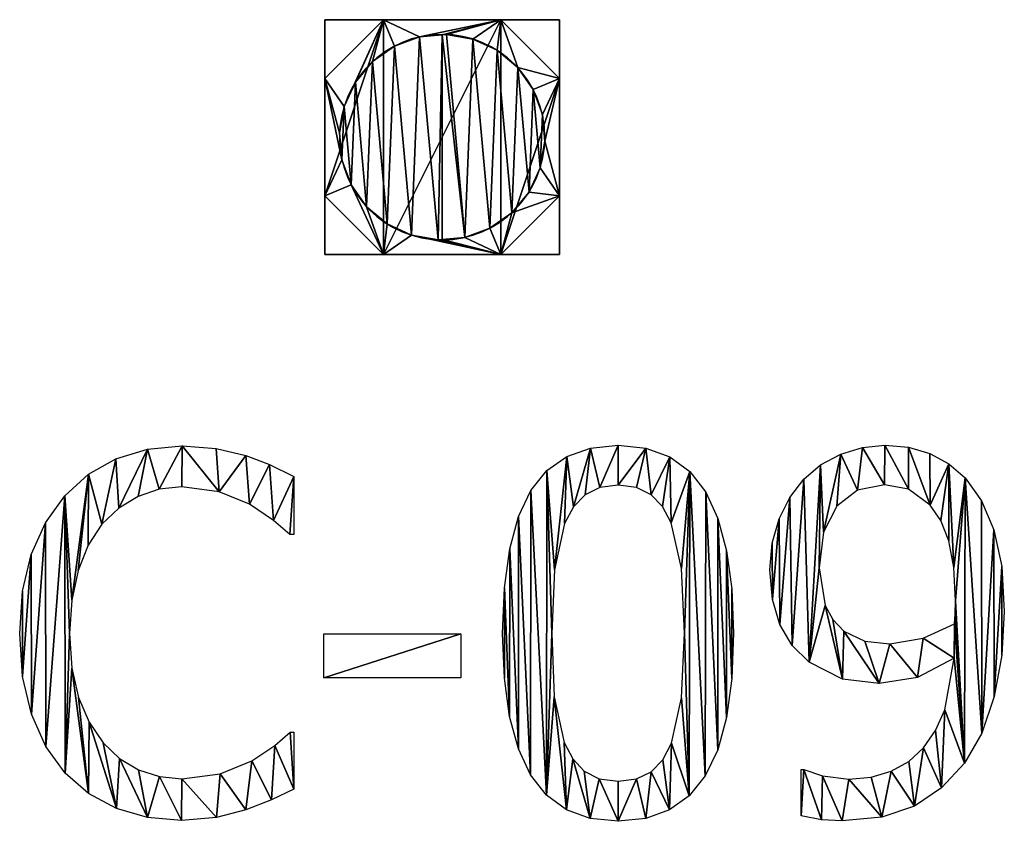
# Model space of a CAD drawing. Extents: x 0.1 to 24.4, y 0 to 3.7.
# Drawn here: x 11.1 to 11.6, y 0.5 to 0.9 of the extents above; entities that cross this region are included whole.
import ezdxf

# ---------------------------------------------------------------- set-up
doc = ezdxf.new("R2010")
doc.units = 0
doc.header["$LTSCALE"] = 0.0254
doc.layers.get('0').update_dxf_attribs({"linetype": 'CONTINUOUS'})

# ---------------------------------------------------------------- blocks, each defined once
blk = doc.blocks.new('M-09')
at = {"color": 0}
for p, q in [((0.17268, 0.17231, 0.00127), (0.17268, 0.14268, 0.00127)), ((0.17268, 0.14268, 0.00127), (0.1707, 0.14268, 0.00127)), ((0.18805, 0.06954, 0.00127), (0.18805, 0.09198, 0.00127)), ((0.18805, 0.09198, 0.00127), (0.25797, 0.09198, 0.00127)), ((0.25797, 0.09198, 0.00127), (0.25797, 0.06954, 0.00127)), ((0.25797, 0.06954, 0.00127), (0.18805, 0.06954, 0.00127)), ((0.17082, 0.04178, 0.00127), (0.17268, 0.04178, 0.00127)), ((0.17268, 0.04178, 0.00127), (0.17268, 0.01252, 0.00127)), ((0.43201, -0.00099, 0.00127), (0.43201, 0.02269, 0.00127))]:
    blk.add_line(p, q, dxfattribs=at)
mesh = blk.add_polyface(dxfattribs=at)
corners = [(0.03407, 0.1138, 0.00127), (0.03412, 0.07013, 0.00127), (0.0326, 0.0921, 0.00127), (0.03849, 0.13252, 0.00127), (0.03868, 0.05082, 0.00127), (0.04573, 0.14863, 0.00127), (0.04599, 0.03434, 0.00127), (0.05566, 0.16252, 0.00127), (0.05578, 0.02083, 0.00127), (0.05814, 0.0921, 0.00127), (0.05922, 0.10906, 0.00127), (0.06771, 0.17344, 0.00127), (0.06248, 0.12421, 0.00127), (0.06768, 0.13726, 0.00127), (0.07463, 0.14789, 0.00127), (0.08182, 0.18142, 0.00127), (0.08321, 0.15616, 0.00127), (0.09784, 0.1863, 0.00127), (0.0931, 0.16214, 0.00127), (0.10394, 0.16577, 0.00127), (0.11566, 0.18793, 0.00127), (0.11541, 0.16698, 0.00127), (0.13462, 0.1645, 0.00127), (0.13307, 0.18656, 0.00127), (0.14814, 0.18309, 0.00127), (0.15, 0.15818, 0.00127), (0.16035, 0.17844, 0.00127), (0.16239, 0.14987, 0.00127), (0.17268, 0.17231, 0.00127), (0.1707, 0.14268, 0.00127), (0.17268, 0.14268, 0.00127), (0.05929, 0.07446, 0.00127), (0.06785, 0.01029, 0.00127), (0.06273, 0.05944, 0.00127), (0.06815, 0.04681, 0.00127), (0.082, 0.00273, 0.00127), (0.07525, 0.03632, 0.00127), (0.08361, 0.02828, 0.00127), (0.09792, -0.00183, 0.00127), (0.09334, 0.0225, 0.00127), (0.10407, 0.01901, 0.00127), (0.11529, -0.00335, 0.00127), (0.11541, 0.01785, 0.00127), (0.1332, -0.00198, 0.00127), (0.13512, 0.02045, 0.00127), (0.14814, 0.00198, 0.00127), (0.15123, 0.02702, 0.00127), (0.16121, 0.00707, 0.00127), (0.16301, 0.0349, 0.00127), (0.17268, 0.01252, 0.00127), (0.17082, 0.04178, 0.00127), (0.17268, 0.04178, 0.00127)]
mesh.append_faces([[corners[k] for k in face] for face in [(0, 1, 2), (29, 28, 30), (49, 50, 51)]], dxfattribs={"vtx0": -1, "color": 0})
mesh.append_faces([[corners[k] for k in face] for face in [(1, 3, 4), (4, 5, 6), (6, 7, 8), (9, 7, 10), (10, 11, 12), (12, 11, 13), (13, 11, 14), (14, 15, 16), (16, 17, 18), (18, 17, 19), (19, 20, 21), (21, 20, 22), (22, 24, 25), (25, 26, 27), (27, 28, 29), (8, 31, 32), (31, 8, 9), (32, 34, 35), (35, 37, 38), (38, 40, 41), (41, 42, 43), (43, 44, 45), (45, 46, 47), (47, 48, 49)]], dxfattribs={"vtx0": -1, "vtx1": -1, "color": 0})
mesh.append_faces([[corners[k] for k in face] for face in [(8, 7, 9)]], dxfattribs={"vtx0": -1, "vtx1": -1, "vtx2": -1, "color": 0})
mesh.append_faces([[corners[k] for k in face] for face in [(1, 0, 3), (4, 3, 5), (6, 5, 7), (10, 7, 11), (14, 11, 15), (16, 15, 17), (19, 17, 20), (22, 20, 23), (22, 23, 24), (25, 24, 26), (27, 26, 28), (32, 31, 33), (32, 33, 34), (35, 34, 36), (35, 36, 37), (38, 37, 39), (38, 39, 40), (41, 40, 42), (43, 42, 44), (45, 44, 46), (47, 46, 48), (49, 48, 50)]], dxfattribs={"vtx0": -1, "vtx2": -1, "color": 0})
mesh = blk.add_polyface(dxfattribs=at)
corners = [(0.30206, 0.1753, 0.00127), (0.30594, 0.12458, 0.00127), (0.30458, 0.0921, 0.00127), (0.31222, 0.18252, 0.00127), (0.31102, 0.14838, 0.00127), (0.31556, 0.15686, 0.00127), (0.32434, 0.18685, 0.00127), (0.3215, 0.16295, 0.00127), (0.32904, 0.16662, 0.00127), (0.33842, 0.1883, 0.00127), (0.33842, 0.16785, 0.00127), (0.35265, 0.1868, 0.00127), (0.34786, 0.16662, 0.00127), (0.35534, 0.16295, 0.00127), (0.36485, 0.18232, 0.00127), (0.36115, 0.15692, 0.00127), (0.36557, 0.14863, 0.00127), (0.37503, 0.17484, 0.00127), (0.37077, 0.12533, 0.00127), (0.37226, 0.09235, 0.00127), (0.37478, 0.00923, 0.00127), (0.38298, 0.0194, 0.00127), (0.38317, 0.16437, 0.00127), (0.3893, 0.03268, 0.00127), (0.38941, 0.1509, 0.00127), (0.39381, 0.04926, 0.00127), (0.39386, 0.13441, 0.00127), (0.39652, 0.06915, 0.00127), (0.39653, 0.11489, 0.00127), (0.39743, 0.09235, 0.00127), (0.28031, 0.11541, 0.00127), (0.2803, 0.06936, 0.00127), (0.27941, 0.0921, 0.00127), (0.28298, 0.04974, 0.00127), (0.28302, 0.13535, 0.00127), (0.28743, 0.03323, 0.00127), (0.28754, 0.15194, 0.00127), (0.29367, 0.01983, 0.00127), (0.29385, 0.16518, 0.00127), (0.30181, 0.00948, 0.00127), (0.30575, 0.05975, 0.00127), (0.31198, 0.00208, 0.00127), (0.3109, 0.03645, 0.00127), (0.31525, 0.028, 0.00127), (0.32419, -0.00236, 0.00127), (0.32113, 0.02176, 0.00127), (0.32877, 0.0179, 0.00127), (0.33842, -0.00384, 0.00127), (0.33842, 0.01661, 0.00127), (0.34779, 0.01784, 0.00127), (0.3525, -0.00239, 0.00127), (0.35534, 0.02151, 0.00127), (0.36462, 0.00197, 0.00127), (0.36124, 0.0276, 0.00127), (0.36569, 0.03607, 0.00127), (0.37077, 0.05925, 0.00127)]
mesh.append_faces([[corners[k] for k in face] for face in [(27, 28, 29), (30, 31, 32)]], dxfattribs={"vtx0": -1, "color": 0})
mesh.append_faces([[corners[k] for k in face] for face in [(1, 3, 4), (4, 3, 5), (5, 6, 7), (7, 6, 8), (8, 9, 10), (10, 11, 12), (12, 11, 13), (13, 14, 15), (15, 14, 16), (16, 17, 18), (18, 17, 19), (20, 17, 21), (21, 22, 23), (23, 24, 25), (25, 26, 27), (31, 30, 33), (33, 34, 35), (35, 36, 37), (37, 38, 39), (39, 40, 41), (41, 43, 44), (44, 46, 47), (47, 49, 50), (50, 51, 52), (52, 54, 20)]], dxfattribs={"vtx0": -1, "vtx1": -1, "color": 0})
mesh.append_faces([[corners[k] for k in face] for face in [(19, 17, 20), (39, 0, 2)]], dxfattribs={"vtx0": -1, "vtx1": -1, "vtx2": -1, "color": 0})
mesh.append_faces([[corners[k] for k in face] for face in [(0, 1, 2), (1, 0, 3), (5, 3, 6), (8, 6, 9), (10, 9, 11), (13, 11, 14), (16, 14, 17), (21, 17, 22), (23, 22, 24), (25, 24, 26), (27, 26, 28), (33, 30, 34), (35, 34, 36), (37, 36, 38), (39, 38, 0), (39, 2, 40), (41, 40, 42), (41, 42, 43), (44, 43, 45), (44, 45, 46), (47, 46, 48), (47, 48, 49), (50, 49, 51), (52, 51, 53), (52, 53, 54), (20, 54, 55), (20, 55, 19)]], dxfattribs={"vtx0": -1, "vtx2": -1, "color": 0})
mesh = blk.add_polyface(dxfattribs=at)
corners = [(0.4361, 0.07748, 0.00127), (0.44416, 0.10636, 0.00127), (0.45308, 0.0688, 0.00127), (0.44118, 0.12557, 0.00127), (0.44806, 0.09933, 0.00127), (0.45383, 0.09334, 0.00127), (0.4718, 0.06657, 0.00127), (0.46449, 0.0882, 0.00127), (0.47726, 0.0869, 0.00127), (0.49133, 0.06967, 0.00127), (0.49436, 0.08969, 0.00127), (0.51023, 0.07946, 0.00127), (0.51036, 0.09706, 0.00127), (0.41718, 0.13822, 0.00127), (0.41729, 0.10941, 0.00127), (0.41602, 0.12458, 0.00127), (0.42067, 0.15061, 0.00127), (0.4211, 0.09663, 0.00127), (0.42617, 0.16159, 0.00127), (0.42739, 0.08605, 0.00127), (0.43337, 0.17094, 0.00127), (0.44191, 0.17823, 0.00127), (0.44345, 0.14383, 0.00127), (0.45215, 0.18371, 0.00127), (0.45023, 0.15718, 0.00127), (0.46083, 0.16537, 0.00127), (0.46333, 0.18715, 0.00127), (0.47453, 0.16809, 0.00127), (0.47465, 0.1883, 0.00127), (0.4868, 0.16586, 0.00127), (0.48682, 0.18723, 0.00127), (0.49784, 0.15768, 0.00127), (0.49777, 0.18402, 0.00127), (0.50743, 0.1788, 0.00127), (0.50326, 0.14989, 0.00127), (0.50738, 0.1394, 0.00127), (0.50998, 0.12581, 0.00127), (0.51569, 0.17169, 0.00127), (0.51085, 0.10872, 0.00127), (0.51544, 0.02591, 0.00127), (0.52425, 0.04117, 0.00127), (0.52416, 0.15994, 0.00127), (0.5305, 0.14504, 0.00127), (0.53062, 0.05994, 0.00127), (0.53445, 0.12638, 0.00127), (0.53448, 0.08106, 0.00127), (0.53577, 0.10339, 0.00127), (0.43325, 0.02269, 0.00127), (0.43201, -0.00099, 0.00127), (0.43201, 0.02269, 0.00127), (0.44242, -0.00304, 0.00127), (0.44292, 0.01934, 0.00127), (0.45296, -0.00359, 0.00127), (0.45631, 0.01773, 0.00127), (0.47315, -0.0017, 0.00127), (0.46781, 0.01873, 0.00127), (0.478, 0.02172, 0.00127), (0.48984, 0.00397, 0.00127), (0.4869, 0.02672, 0.00127), (0.49449, 0.03372, 0.00127), (0.50371, 0.01323, 0.00127), (0.50068, 0.04257, 0.00127), (0.50537, 0.05315, 0.00127), (0.51067, 0.10196, 0.00127)]
mesh.append_faces([[corners[k] for k in face] for face in [(13, 14, 15), (45, 44, 46), (47, 48, 49)]], dxfattribs={"vtx0": -1, "color": 0})
mesh.append_faces([[corners[k] for k in face] for face in [(0, 1, 2), (1, 0, 3), (2, 5, 6), (6, 8, 9), (9, 10, 11), (14, 16, 17), (17, 18, 19), (19, 20, 0), (3, 21, 22), (22, 23, 24), (24, 23, 25), (25, 26, 27), (27, 28, 29), (29, 30, 31), (31, 33, 34), (34, 33, 35), (35, 33, 36), (36, 37, 38), (39, 37, 40), (40, 42, 43), (43, 44, 45), (48, 47, 50), (50, 51, 52), (52, 53, 54), (54, 56, 57), (57, 59, 60), (60, 62, 39)]], dxfattribs={"vtx0": -1, "vtx1": -1, "color": 0})
mesh.append_faces([[corners[k] for k in face] for face in [(0, 21, 3), (38, 37, 39), (39, 11, 12)]], dxfattribs={"vtx0": -1, "vtx1": -1, "vtx2": -1, "color": 0})
mesh.append_faces([[corners[k] for k in face] for face in [(2, 1, 4), (2, 4, 5), (6, 5, 7), (6, 7, 8), (9, 8, 10), (11, 10, 12), (14, 13, 16), (17, 16, 18), (19, 18, 20), (0, 20, 21), (22, 21, 23), (25, 23, 26), (27, 26, 28), (29, 28, 30), (31, 30, 32), (31, 32, 33), (36, 33, 37), (40, 37, 41), (40, 41, 42), (43, 42, 44), (50, 47, 51), (52, 51, 53), (54, 53, 55), (54, 55, 56), (57, 56, 58), (57, 58, 59), (60, 59, 61), (60, 61, 62), (39, 62, 11), (39, 12, 63), (39, 63, 38)]], dxfattribs={"vtx0": -1, "vtx2": -1, "color": 0})
mesh = blk.add_polyface(dxfattribs=at)
corners = [(0.25797, 0.09198, 0.00127), (0.18805, 0.06954, 0.00127), (0.18805, 0.09198, 0.00127), (0.25797, 0.06954, 0.00127)]
mesh.append_faces([[corners[k] for k in face] for face in [(0, 1, 2), (1, 0, 3)]], dxfattribs={"vtx0": -1, "color": 0})
blk = doc.blocks.new('GROUP_63')
at = {"color": 0}
for p, q in [((0.02, 0.08), (0, 0.08, 0.02)), ((0, 0.08, 0.02), (0, 0.08, 0.06)), ((0, 0.08, 0.06), (0.02, 0.08, 0.08)), ((0, 0.06), (0.02, 0.08)), ((0.02, 0.08, 0.08), (0, 0.06, 0.08)), ((0.02, 0.08), (0, 0.08, 0.02)), ((0, 0.06), (0.02, 0.08)), ((0, 0.08, 0.02), (0, 0.06)), ((0, 0.06, 0.08), (0, 0.08, 0.06)), ((0.02, 0.08, 0.08), (0, 0.06, 0.08)), ((0, 0.08, 0.06), (0.02, 0.08, 0.08)), ((0, 0.08, 0.02), (0, 0.08, 0.06)), ((0, 0.08, 0.02), (0, 0.06)), ((0, 0.06, 0.08), (0, 0.08, 0.06)), ((0.06, 0.08, 0.08), (0.02, 0.08, 0.08)), ((0.02, 0.08), (0.06, 0.08)), ((0.02, 0.08), (0.06, 0.08)), ((0.06, 0.08, 0.08), (0.02, 0.08, 0.08)), ((0.06, 0.08, 0.08), (0.08, 0.08, 0.06)), ((0.08, 0.08, 0.02), (0.06, 0.08)), ((0.06, 0.08, 0.08), (0.08, 0.08, 0.06)), ((0.08, 0.06, 0.08), (0.06, 0.08, 0.08)), ((0.06, 0.08), (0.08, 0.06)), ((0.08, 0.06, 0.08), (0.06, 0.08, 0.08)), ((0.06, 0.08), (0.08, 0.06)), ((0.08, 0.08, 0.02), (0.06, 0.08)), ((0.08, 0.08, 0.06), (0.08, 0.08, 0.02)), ((0.08, 0.08, 0.06), (0.08, 0.06, 0.08)), ((0.08, 0.06), (0.08, 0.08, 0.02)), ((0.08, 0.06), (0.08, 0.08, 0.02)), ((0.08, 0.08, 0.06), (0.08, 0.08, 0.02)), ((0.08, 0.08, 0.06), (0.08, 0.06, 0.08)), ((0.03232, 0.07415, 0.08), (0.03232, 0.07415, 0.02)), ((0.03232, 0.07415, 0.08), (0.03232, 0.07415, 0.02)), ((0.04, 0.07484, 0.08), (0.04, 0.07484, 0.02)), ((0.04, 0.07484, 0.08), (0.04, 0.07484, 0.02)), ((0.04142, 0.07497, 0.08), (0.04142, 0.07497, 0.02)), ((0.04142, 0.07497, 0.08), (0.04142, 0.07497, 0.02)), ((0.02374, 0.07099, 0.08), (0.02374, 0.07099, 0.02)), ((0.02374, 0.07099, 0.08), (0.02374, 0.07099, 0.02)), ((0.05042, 0.07341, 0.08), (0.05042, 0.07341, 0.02)), ((0.05042, 0.07341, 0.08), (0.05042, 0.07341, 0.02)), ((0.05871, 0.06958, 0.08), (0.05871, 0.06958, 0.02)), ((0.05871, 0.06958, 0.08), (0.05871, 0.06958, 0.02)), ((0.01627, 0.06573, 0.08), (0.01627, 0.06573, 0.02)), ((0.01627, 0.06573, 0.08), (0.01627, 0.06573, 0.02)), ((0.06573, 0.06373, 0.08), (0.06573, 0.06373, 0.02)), ((0.06573, 0.06373, 0.08), (0.06573, 0.06373, 0.02)), ((0, 0.02), (0, 0.06)), ((0, 0.06, 0.08), (0, 0.02, 0.08)), ((0, 0.02), (0, 0.06)), ((0, 0.06, 0.08), (0, 0.02, 0.08)), ((0.01042, 0.05871, 0.08), (0.01042, 0.05871, 0.02)), ((0.01042, 0.05871, 0.08), (0.01042, 0.05871, 0.02)), ((0.08, 0.06), (0.08, 0.02)), ((0.08, 0.02, 0.08), (0.08, 0.06, 0.08)), ((0.08, 0.06), (0.08, 0.02)), ((0.08, 0.02, 0.08), (0.08, 0.06, 0.08)), ((0.07099, 0.05626, 0.08), (0.07099, 0.05626, 0.02)), ((0.07099, 0.05626, 0.08), (0.07099, 0.05626, 0.02)), ((0.00659, 0.05042, 0.08), (0.00659, 0.05042, 0.02)), ((0.00659, 0.05042, 0.08), (0.00659, 0.05042, 0.02)), ((0.07415, 0.04768, 0.08), (0.07415, 0.04768, 0.02)), ((0.07415, 0.04768, 0.08), (0.07415, 0.04768, 0.02)), ((0.00503, 0.04142, 0.08), (0.00503, 0.04142, 0.02)), ((0.00503, 0.04142, 0.08), (0.00503, 0.04142, 0.02)), ((0.07497, 0.03858, 0.08), (0.07497, 0.03858, 0.02)), ((0.07497, 0.03858, 0.08), (0.07497, 0.03858, 0.02)), ((0.00585, 0.03232, 0.08), (0.00585, 0.03232, 0.02)), ((0.00585, 0.03232, 0.08), (0.00585, 0.03232, 0.02)), ((0.07341, 0.02958, 0.08), (0.07341, 0.02958, 0.02)), ((0.07341, 0.02958, 0.08), (0.07341, 0.02958, 0.02)), ((0.00901, 0.02374, 0.08), (0.00901, 0.02374, 0.02)), ((0.00901, 0.02374, 0.08), (0.00901, 0.02374, 0.02)), ((0.06958, 0.02129, 0.08), (0.06958, 0.02129, 0.02)), ((0.06958, 0.02129, 0.08), (0.06958, 0.02129, 0.02)), ((0.02, 0), (0, 0.02)), ((0, 0.02, 0.08), (0.02, 0, 0.08)), ((0, 0.02), (0, 0, 0.02)), ((0, 0, 0.06), (0, 0.02, 0.08)), ((0, 0.02), (0, 0, 0.02)), ((0.02, 0), (0, 0.02)), ((0, 0.02, 0.08), (0.02, 0, 0.08)), ((0, 0, 0.06), (0, 0.02, 0.08)), ((0.08, 0.02), (0.06, 0)), ((0.06, 0, 0.08), (0.08, 0.02, 0.08)), ((0.06, 0, 0.08), (0.08, 0.02, 0.08)), ((0.08, 0.02), (0.06, 0)), ((0.08, 0.02, 0.08), (0.08, 0, 0.06)), ((0.08, 0, 0.02), (0.08, 0.02)), ((0.08, 0.02, 0.08), (0.08, 0, 0.06)), ((0.08, 0, 0.02), (0.08, 0.02)), ((0.01427, 0.01627, 0.08), (0.01427, 0.01627, 0.02)), ((0.01427, 0.01627, 0.08), (0.01427, 0.01627, 0.02)), ((0.06373, 0.01427, 0.08), (0.06373, 0.01427, 0.02)), ((0.06373, 0.01427, 0.08), (0.06373, 0.01427, 0.02)), ((0.02129, 0.01042, 0.08), (0.02129, 0.01042, 0.02)), ((0.02129, 0.01042, 0.08), (0.02129, 0.01042, 0.02)), ((0.05626, 0.00901, 0.08), (0.05626, 0.00901, 0.02)), ((0.05626, 0.00901, 0.08), (0.05626, 0.00901, 0.02)), ((0.02958, 0.00659, 0.08), (0.02958, 0.00659, 0.02)), ((0.02958, 0.00659, 0.08), (0.02958, 0.00659, 0.02)), ((0.03858, 0.00503, 0.08), (0.03858, 0.00503, 0.02)), ((0.03858, 0.00503, 0.08), (0.03858, 0.00503, 0.02)), ((0.04, 0.00516, 0.08), (0.04, 0.00516, 0.02)), ((0.04, 0.00516, 0.08), (0.04, 0.00516, 0.02)), ((0.04768, 0.00585, 0.08), (0.04768, 0.00585, 0.02)), ((0.04768, 0.00585, 0.08), (0.04768, 0.00585, 0.02)), ((0, 0, 0.02), (0, 0, 0.06)), ((0, 0, 0.02), (0.02, 0)), ((0.02, 0, 0.08), (0, 0, 0.06)), ((0, 0, 0.02), (0, 0, 0.06)), ((0, 0, 0.02), (0.02, 0)), ((0.02, 0, 0.08), (0, 0, 0.06)), ((0.06, 0), (0.02, 0)), ((0.06, 0), (0.02, 0)), ((0.02, 0, 0.08), (0.06, 0, 0.08)), ((0.02, 0, 0.08), (0.06, 0, 0.08)), ((0.06, 0), (0.08, 0, 0.02)), ((0.08, 0, 0.06), (0.06, 0, 0.08)), ((0.08, 0, 0.06), (0.06, 0, 0.08)), ((0.06, 0), (0.08, 0, 0.02)), ((0.08, 0, 0.02), (0.08, 0, 0.06)), ((0.08, 0, 0.02), (0.08, 0, 0.06))]:
    blk.add_line(p, q, dxfattribs=at)
at = {"color": 0, "extrusion": (0, 0, -1)}
for centre in [(-0.04, 0.04, -0.08), (-0.04, 0.04, -0.08), (-0.04, 0.04, -0.02), (-0.04, 0.04, -0.08), (-0.04, 0.04, -0.02), (-0.04, 0.04, -0.08), (-0.04, 0.04, -0.02), (-0.04, 0.04, -0.08), (-0.04, 0.04, -0.02), (-0.04, 0.04, -0.08), (-0.04, 0.04, -0.02), (-0.04, 0.04, -0.08), (-0.04, 0.04, -0.02), (-0.04, 0.04, -0.08), (-0.04, 0.04, -0.02), (-0.04, 0.04, -0.08), (-0.04, 0.04, -0.02), (-0.04, 0.04, -0.08), (-0.04, 0.04, -0.02), (-0.04, 0.04, -0.08), (-0.04, 0.04, -0.02), (-0.04, 0.04, -0.08), (-0.04, 0.04, -0.02), (-0.04, 0.04, -0.08), (-0.04, 0.04, -0.02), (-0.04, 0.04, -0.08), (-0.04, 0.04, -0.02), (-0.04, 0.04, -0.08), (-0.04, 0.04, -0.02), (-0.04, 0.04, -0.08), (-0.04, 0.04, -0.02), (-0.04, 0.04, -0.08), (-0.04, 0.04, -0.02), (-0.04, 0.04, -0.08), (-0.04, 0.04, -0.02), (-0.04, 0.04, -0.08), (-0.04, 0.04, -0.02), (-0.04, 0.04, -0.08), (-0.04, 0.04, -0.02), (-0.04, 0.04, -0.08), (-0.04, 0.04, -0.02), (-0.04, 0.04, -0.08), (-0.04, 0.04, -0.02), (-0.04, 0.04, -0.08), (-0.04, 0.04, -0.02), (-0.04, 0.04, -0.08), (-0.04, 0.04, -0.02), (-0.04, 0.04, -0.08), (-0.04, 0.04, -0.02), (-0.04, 0.04, -0.08), (-0.04, 0.04, -0.02), (-0.04, 0.04, -0.08), (-0.04, 0.04, -0.02), (-0.04, 0.04, -0.02)]:
    blk.add_circle(centre, 0.035, dxfattribs=at)
at = {"color": 0}
mesh = blk.add_polyface(dxfattribs=at)
corners = [(0, 0.08, 0.02), (0.06, 0.08), (0.02, 0.08), (0.08, 0.08, 0.02), (0, 0.08, 0.06), (0.08, 0.08, 0.06), (0.02, 0.08, 0.08), (0.06, 0.08, 0.08)]
mesh.append_faces([[corners[k] for k in face] for face in [(0, 1, 2), (5, 6, 7)]], dxfattribs={"vtx0": -1, "color": 0})
mesh.append_faces([[corners[k] for k in face] for face in [(1, 0, 3), (3, 4, 5)]], dxfattribs={"vtx0": -1, "vtx1": -1, "color": 0})
mesh.append_faces([[corners[k] for k in face] for face in [(3, 0, 4), (5, 4, 6)]], dxfattribs={"vtx0": -1, "vtx2": -1, "color": 0})
mesh = blk.add_polyface(dxfattribs=at)
corners = [(0.02, 0.08), (0, 0.02), (0, 0.06), (0.02, 0), (0.06, 0.08), (0.06, 0), (0.08, 0.06), (0.08, 0.02)]
mesh.append_faces([[corners[k] for k in face] for face in [(0, 1, 2), (5, 6, 7)]], dxfattribs={"vtx0": -1, "color": 0})
mesh.append_faces([[corners[k] for k in face] for face in [(1, 0, 3), (3, 4, 5)]], dxfattribs={"vtx0": -1, "vtx1": -1, "color": 0})
mesh.append_faces([[corners[k] for k in face] for face in [(3, 0, 4), (5, 4, 6)]], dxfattribs={"vtx0": -1, "vtx2": -1, "color": 0})
mesh = blk.add_polyface(dxfattribs=at)
corners = [(0, 0.02, 0.08), (0.00585, 0.03232, 0.08), (0, 0.06, 0.08), (0.00901, 0.02374, 0.08), (0.02, 0, 0.08), (0.00503, 0.04142, 0.08), (0.01427, 0.01627, 0.08), (0.02129, 0.01042, 0.08), (0.02958, 0.00659, 0.08), (0.06, 0, 0.08), (0.03858, 0.00503, 0.08), (0.04, 0.00516, 0.08), (0.04768, 0.00585, 0.08), (0.05626, 0.00901, 0.08), (0.06373, 0.01427, 0.08), (0.08, 0.02, 0.08), (0.06958, 0.02129, 0.08), (0.07341, 0.02958, 0.08), (0.07497, 0.03858, 0.08), (0.00659, 0.05042, 0.08), (0.02, 0.08, 0.08), (0.01042, 0.05871, 0.08), (0.01627, 0.06573, 0.08), (0.02374, 0.07099, 0.08), (0.03232, 0.07415, 0.08), (0.06, 0.08, 0.08), (0.04, 0.07484, 0.08), (0.04142, 0.07497, 0.08), (0.05042, 0.07341, 0.08), (0.05871, 0.06958, 0.08), (0.06573, 0.06373, 0.08), (0.08, 0.06, 0.08), (0.07099, 0.05626, 0.08), (0.07415, 0.04768, 0.08)]
mesh.append_faces([[corners[k] for k in face] for face in [(0, 1, 2), (1, 0, 3), (3, 4, 6), (6, 4, 7), (7, 4, 8), (8, 9, 10), (10, 9, 11), (11, 9, 12), (12, 9, 13), (13, 9, 14), (14, 15, 16), (16, 15, 17), (17, 15, 18), (2, 19, 20), (19, 2, 5), (20, 24, 25), (25, 30, 31), (31, 18, 15)]], dxfattribs={"vtx0": -1, "vtx1": -1, "color": 0})
mesh.append_faces([[corners[k] for k in face] for face in [(3, 0, 4), (2, 1, 5), (8, 4, 9), (14, 9, 15), (20, 19, 21), (20, 21, 22), (20, 22, 23), (20, 23, 24), (25, 24, 26), (25, 26, 27), (25, 27, 28), (25, 28, 29), (25, 29, 30), (31, 30, 32), (31, 32, 33), (31, 33, 18)]], dxfattribs={"vtx0": -1, "vtx2": -1, "color": 0})
mesh = blk.add_polyface(dxfattribs=at)
corners = [(0, 0.08, 0.02), (0.02, 0.08), (0, 0.06)]
mesh.append_faces([[corners[k] for k in face] for face in [(0, 1, 2)]], dxfattribs={"color": 0})
mesh = blk.add_polyface(dxfattribs=at)
corners = [(0.02, 0.08, 0.08), (0, 0.08, 0.06), (0, 0.06, 0.08)]
mesh.append_faces([[corners[k] for k in face] for face in [(0, 1, 2)]], dxfattribs={"color": 0})
mesh = blk.add_polyface(dxfattribs=at)
corners = [(0, 0, 0.06), (0, 0.02), (0, 0, 0.02), (0, 0.02, 0.08), (0, 0.06), (0, 0.06, 0.08), (0, 0.08, 0.02), (0, 0.08, 0.06)]
mesh.append_faces([[corners[k] for k in face] for face in [(0, 1, 2), (6, 5, 7)]], dxfattribs={"vtx0": -1, "color": 0})
mesh.append_faces([[corners[k] for k in face] for face in [(1, 3, 4), (4, 5, 6)]], dxfattribs={"vtx0": -1, "vtx1": -1, "color": 0})
mesh.append_faces([[corners[k] for k in face] for face in [(1, 0, 3), (4, 3, 5)]], dxfattribs={"vtx0": -1, "vtx2": -1, "color": 0})
mesh = blk.add_polyface(dxfattribs=at)
corners = [(0.06, 0.08, 0.08), (0.08, 0.06, 0.08), (0.08, 0.08, 0.06)]
mesh.append_faces([[corners[k] for k in face] for face in [(0, 1, 2)]], dxfattribs={"color": 0})
mesh = blk.add_polyface(dxfattribs=at)
corners = [(0.08, 0.08, 0.02), (0.08, 0.06), (0.06, 0.08)]
mesh.append_faces([[corners[k] for k in face] for face in [(0, 1, 2)]], dxfattribs={"color": 0})
mesh = blk.add_polyface(dxfattribs=at)
corners = [(0.08, 0, 0.02), (0.08, 0.02, 0.08), (0.08, 0, 0.06), (0.08, 0.02), (0.08, 0.06, 0.08), (0.08, 0.06), (0.08, 0.08, 0.06), (0.08, 0.08, 0.02)]
mesh.append_faces([[corners[k] for k in face] for face in [(0, 1, 2), (6, 5, 7)]], dxfattribs={"vtx0": -1, "color": 0})
mesh.append_faces([[corners[k] for k in face] for face in [(1, 3, 4), (4, 5, 6)]], dxfattribs={"vtx0": -1, "vtx1": -1, "color": 0})
mesh.append_faces([[corners[k] for k in face] for face in [(1, 0, 3), (4, 3, 5)]], dxfattribs={"vtx0": -1, "vtx2": -1, "color": 0})
mesh = blk.add_polyface(dxfattribs=at)
corners = [(0.00585, 0.03232, 0.02), (0.00659, 0.05042, 0.02), (0.00503, 0.04142, 0.02), (0.00901, 0.02374, 0.02), (0.01042, 0.05871, 0.02), (0.01427, 0.01627, 0.02), (0.01627, 0.06573, 0.02), (0.02129, 0.01042, 0.02), (0.02374, 0.07099, 0.02), (0.02958, 0.00659, 0.02), (0.03232, 0.07415, 0.02), (0.03858, 0.00503, 0.02), (0.04, 0.07484, 0.02), (0.04, 0.00516, 0.02), (0.04768, 0.00585, 0.02), (0.04142, 0.07497, 0.02), (0.05042, 0.07341, 0.02), (0.05626, 0.00901, 0.02), (0.05871, 0.06958, 0.02), (0.06373, 0.01427, 0.02), (0.06573, 0.06373, 0.02), (0.06958, 0.02129, 0.02), (0.07099, 0.05626, 0.02), (0.07341, 0.02958, 0.02), (0.07415, 0.04768, 0.02), (0.07497, 0.03858, 0.02)]
mesh.append_faces([[corners[k] for k in face] for face in [(0, 1, 2), (24, 23, 25)]], dxfattribs={"vtx0": -1, "color": 0})
mesh.append_faces([[corners[k] for k in face] for face in [(1, 3, 4), (4, 5, 6), (6, 7, 8), (8, 9, 10), (10, 11, 12), (12, 14, 15), (15, 14, 16), (16, 17, 18), (18, 19, 20), (20, 21, 22), (22, 23, 24)]], dxfattribs={"vtx0": -1, "vtx1": -1, "color": 0})
mesh.append_faces([[corners[k] for k in face] for face in [(1, 0, 3), (4, 3, 5), (6, 5, 7), (8, 7, 9), (10, 9, 11), (12, 11, 13), (12, 13, 14), (16, 14, 17), (18, 17, 19), (20, 19, 21), (22, 21, 23)]], dxfattribs={"vtx0": -1, "vtx2": -1, "color": 0})
mesh = blk.add_polyface(dxfattribs=at)
corners = [(0.03232, 0.07415, 0.08), (0.02374, 0.07099, 0.02), (0.03232, 0.07415, 0.02), (0.02374, 0.07099, 0.08)]
mesh.append_faces([[corners[k] for k in face] for face in [(0, 1, 2), (1, 0, 3)]], dxfattribs={"vtx0": -1, "color": 0})
mesh = blk.add_polyface(dxfattribs=at)
corners = [(0.04, 0.07484, 0.08), (0.03232, 0.07415, 0.02), (0.04, 0.07484, 0.02), (0.03232, 0.07415, 0.08)]
mesh.append_faces([[corners[k] for k in face] for face in [(0, 1, 2), (1, 0, 3)]], dxfattribs={"vtx0": -1, "color": 0})
mesh = blk.add_polyface(dxfattribs=at)
corners = [(0.04142, 0.07497, 0.08), (0.04, 0.07484, 0.02), (0.04142, 0.07497, 0.02), (0.04, 0.07484, 0.08)]
mesh.append_faces([[corners[k] for k in face] for face in [(0, 1, 2), (1, 0, 3)]], dxfattribs={"vtx0": -1, "color": 0})
mesh = blk.add_polyface(dxfattribs=at)
corners = [(0.05042, 0.07341, 0.08), (0.04142, 0.07497, 0.02), (0.05042, 0.07341, 0.02), (0.04142, 0.07497, 0.08)]
mesh.append_faces([[corners[k] for k in face] for face in [(0, 1, 2), (1, 0, 3)]], dxfattribs={"vtx0": -1, "color": 0})
mesh = blk.add_polyface(dxfattribs=at)
corners = [(0.02374, 0.07099, 0.08), (0.01627, 0.06573, 0.02), (0.02374, 0.07099, 0.02), (0.01627, 0.06573, 0.08)]
mesh.append_faces([[corners[k] for k in face] for face in [(0, 1, 2), (1, 0, 3)]], dxfattribs={"vtx0": -1, "color": 0})
mesh = blk.add_polyface(dxfattribs=at)
corners = [(0.05871, 0.06958, 0.08), (0.05042, 0.07341, 0.02), (0.05871, 0.06958, 0.02), (0.05042, 0.07341, 0.08)]
mesh.append_faces([[corners[k] for k in face] for face in [(0, 1, 2), (1, 0, 3)]], dxfattribs={"vtx0": -1, "color": 0})
mesh = blk.add_polyface(dxfattribs=at)
corners = [(0.06573, 0.06373, 0.08), (0.05871, 0.06958, 0.02), (0.06573, 0.06373, 0.02), (0.05871, 0.06958, 0.08)]
mesh.append_faces([[corners[k] for k in face] for face in [(0, 1, 2), (1, 0, 3)]], dxfattribs={"vtx0": -1, "color": 0})
mesh = blk.add_polyface(dxfattribs=at)
corners = [(0.01627, 0.06573, 0.02), (0.01042, 0.05871, 0.08), (0.01042, 0.05871, 0.02), (0.01627, 0.06573, 0.08)]
mesh.append_faces([[corners[k] for k in face] for face in [(0, 1, 2), (1, 0, 3)]], dxfattribs={"vtx0": -1, "color": 0})
mesh = blk.add_polyface(dxfattribs=at)
corners = [(0.06573, 0.06373, 0.08), (0.07099, 0.05626, 0.02), (0.07099, 0.05626, 0.08), (0.06573, 0.06373, 0.02)]
mesh.append_faces([[corners[k] for k in face] for face in [(0, 1, 2), (1, 0, 3)]], dxfattribs={"vtx0": -1, "color": 0})
mesh = blk.add_polyface(dxfattribs=at)
corners = [(0.01042, 0.05871, 0.02), (0.00659, 0.05042, 0.08), (0.00659, 0.05042, 0.02), (0.01042, 0.05871, 0.08)]
mesh.append_faces([[corners[k] for k in face] for face in [(0, 1, 2), (1, 0, 3)]], dxfattribs={"vtx0": -1, "color": 0})
mesh = blk.add_polyface(dxfattribs=at)
corners = [(0.07099, 0.05626, 0.08), (0.07415, 0.04768, 0.02), (0.07415, 0.04768, 0.08), (0.07099, 0.05626, 0.02)]
mesh.append_faces([[corners[k] for k in face] for face in [(0, 1, 2), (1, 0, 3)]], dxfattribs={"vtx0": -1, "color": 0})
mesh = blk.add_polyface(dxfattribs=at)
corners = [(0.00659, 0.05042, 0.02), (0.00503, 0.04142, 0.08), (0.00503, 0.04142, 0.02), (0.00659, 0.05042, 0.08)]
mesh.append_faces([[corners[k] for k in face] for face in [(0, 1, 2), (1, 0, 3)]], dxfattribs={"vtx0": -1, "color": 0})
mesh = blk.add_polyface(dxfattribs=at)
corners = [(0.07415, 0.04768, 0.08), (0.07497, 0.03858, 0.02), (0.07497, 0.03858, 0.08), (0.07415, 0.04768, 0.02)]
mesh.append_faces([[corners[k] for k in face] for face in [(0, 1, 2), (1, 0, 3)]], dxfattribs={"vtx0": -1, "color": 0})
mesh = blk.add_polyface(dxfattribs=at)
corners = [(0.00503, 0.04142, 0.02), (0.00585, 0.03232, 0.08), (0.00585, 0.03232, 0.02), (0.00503, 0.04142, 0.08)]
mesh.append_faces([[corners[k] for k in face] for face in [(0, 1, 2), (1, 0, 3)]], dxfattribs={"vtx0": -1, "color": 0})
mesh = blk.add_polyface(dxfattribs=at)
corners = [(0.07497, 0.03858, 0.08), (0.07341, 0.02958, 0.02), (0.07341, 0.02958, 0.08), (0.07497, 0.03858, 0.02)]
mesh.append_faces([[corners[k] for k in face] for face in [(0, 1, 2), (1, 0, 3)]], dxfattribs={"vtx0": -1, "color": 0})
mesh = blk.add_polyface(dxfattribs=at)
corners = [(0.00585, 0.03232, 0.02), (0.00901, 0.02374, 0.08), (0.00901, 0.02374, 0.02), (0.00585, 0.03232, 0.08)]
mesh.append_faces([[corners[k] for k in face] for face in [(0, 1, 2), (1, 0, 3)]], dxfattribs={"vtx0": -1, "color": 0})
mesh = blk.add_polyface(dxfattribs=at)
corners = [(0.07341, 0.02958, 0.08), (0.06958, 0.02129, 0.02), (0.06958, 0.02129, 0.08), (0.07341, 0.02958, 0.02)]
mesh.append_faces([[corners[k] for k in face] for face in [(0, 1, 2), (1, 0, 3)]], dxfattribs={"vtx0": -1, "color": 0})
mesh = blk.add_polyface(dxfattribs=at)
corners = [(0.00901, 0.02374, 0.02), (0.01427, 0.01627, 0.08), (0.01427, 0.01627, 0.02), (0.00901, 0.02374, 0.08)]
mesh.append_faces([[corners[k] for k in face] for face in [(0, 1, 2), (1, 0, 3)]], dxfattribs={"vtx0": -1, "color": 0})
mesh = blk.add_polyface(dxfattribs=at)
corners = [(0.06958, 0.02129, 0.08), (0.06373, 0.01427, 0.02), (0.06373, 0.01427, 0.08), (0.06958, 0.02129, 0.02)]
mesh.append_faces([[corners[k] for k in face] for face in [(0, 1, 2), (1, 0, 3)]], dxfattribs={"vtx0": -1, "color": 0})
mesh = blk.add_polyface(dxfattribs=at)
corners = [(0, 0, 0.02), (0, 0.02), (0.02, 0)]
mesh.append_faces([[corners[k] for k in face] for face in [(0, 1, 2)]], dxfattribs={"color": 0})
mesh = blk.add_polyface(dxfattribs=at)
corners = [(0, 0.02, 0.08), (0, 0, 0.06), (0.02, 0, 0.08)]
mesh.append_faces([[corners[k] for k in face] for face in [(0, 1, 2)]], dxfattribs={"color": 0})
mesh = blk.add_polyface(dxfattribs=at)
corners = [(0.08, 0.02, 0.08), (0.06, 0, 0.08), (0.08, 0, 0.06)]
mesh.append_faces([[corners[k] for k in face] for face in [(0, 1, 2)]], dxfattribs={"color": 0})
mesh = blk.add_polyface(dxfattribs=at)
corners = [(0.08, 0.02), (0.08, 0, 0.02), (0.06, 0)]
mesh.append_faces([[corners[k] for k in face] for face in [(0, 1, 2)]], dxfattribs={"color": 0})
mesh = blk.add_polyface(dxfattribs=at)
corners = [(0.01427, 0.01627, 0.08), (0.02129, 0.01042, 0.02), (0.01427, 0.01627, 0.02), (0.02129, 0.01042, 0.08)]
mesh.append_faces([[corners[k] for k in face] for face in [(0, 1, 2), (1, 0, 3)]], dxfattribs={"vtx0": -1, "color": 0})
mesh = blk.add_polyface(dxfattribs=at)
corners = [(0.05626, 0.00901, 0.08), (0.06373, 0.01427, 0.02), (0.05626, 0.00901, 0.02), (0.06373, 0.01427, 0.08)]
mesh.append_faces([[corners[k] for k in face] for face in [(0, 1, 2), (1, 0, 3)]], dxfattribs={"vtx0": -1, "color": 0})
mesh = blk.add_polyface(dxfattribs=at)
corners = [(0.02129, 0.01042, 0.08), (0.02958, 0.00659, 0.02), (0.02129, 0.01042, 0.02), (0.02958, 0.00659, 0.08)]
mesh.append_faces([[corners[k] for k in face] for face in [(0, 1, 2), (1, 0, 3)]], dxfattribs={"vtx0": -1, "color": 0})
mesh = blk.add_polyface(dxfattribs=at)
corners = [(0.04768, 0.00585, 0.08), (0.05626, 0.00901, 0.02), (0.04768, 0.00585, 0.02), (0.05626, 0.00901, 0.08)]
mesh.append_faces([[corners[k] for k in face] for face in [(0, 1, 2), (1, 0, 3)]], dxfattribs={"vtx0": -1, "color": 0})
mesh = blk.add_polyface(dxfattribs=at)
corners = [(0.02958, 0.00659, 0.08), (0.03858, 0.00503, 0.02), (0.02958, 0.00659, 0.02), (0.03858, 0.00503, 0.08)]
mesh.append_faces([[corners[k] for k in face] for face in [(0, 1, 2), (1, 0, 3)]], dxfattribs={"vtx0": -1, "color": 0})
mesh = blk.add_polyface(dxfattribs=at)
corners = [(0.03858, 0.00503, 0.08), (0.04, 0.00516, 0.02), (0.03858, 0.00503, 0.02), (0.04, 0.00516, 0.08)]
mesh.append_faces([[corners[k] for k in face] for face in [(0, 1, 2), (1, 0, 3)]], dxfattribs={"vtx0": -1, "color": 0})
mesh = blk.add_polyface(dxfattribs=at)
corners = [(0.04, 0.00516, 0.08), (0.04768, 0.00585, 0.02), (0.04, 0.00516, 0.02), (0.04768, 0.00585, 0.08)]
mesh.append_faces([[corners[k] for k in face] for face in [(0, 1, 2), (1, 0, 3)]], dxfattribs={"vtx0": -1, "color": 0})
mesh = blk.add_polyface(dxfattribs=at)
corners = [(0.06, 0), (0, 0, 0.02), (0.02, 0), (0.08, 0, 0.02), (0, 0, 0.06), (0.08, 0, 0.06), (0.06, 0, 0.08), (0.02, 0, 0.08)]
mesh.append_faces([[corners[k] for k in face] for face in [(0, 1, 2), (4, 6, 7)]], dxfattribs={"vtx0": -1, "color": 0})
mesh.append_faces([[corners[k] for k in face] for face in [(1, 3, 4)]], dxfattribs={"vtx0": -1, "vtx1": -1, "color": 0})
mesh.append_faces([[corners[k] for k in face] for face in [(1, 0, 3), (4, 3, 5), (4, 5, 6)]], dxfattribs={"vtx0": -1, "vtx2": -1, "color": 0})

msp = doc.modelspace()

# ---------------------------------------------------------------- block references
at = {"color": 254, "xscale": 1.5, "yscale": 1.5, "zscale": 1.5}
msp.add_blockref('GROUP_63', (11.25235, 0.81437), dxfattribs=at)
at = {"color": 0}
msp.add_blockref('M-09', (11.06384, 0.52868, 0.00254), dxfattribs=at)

doc.saveas('drawing.dxf')
